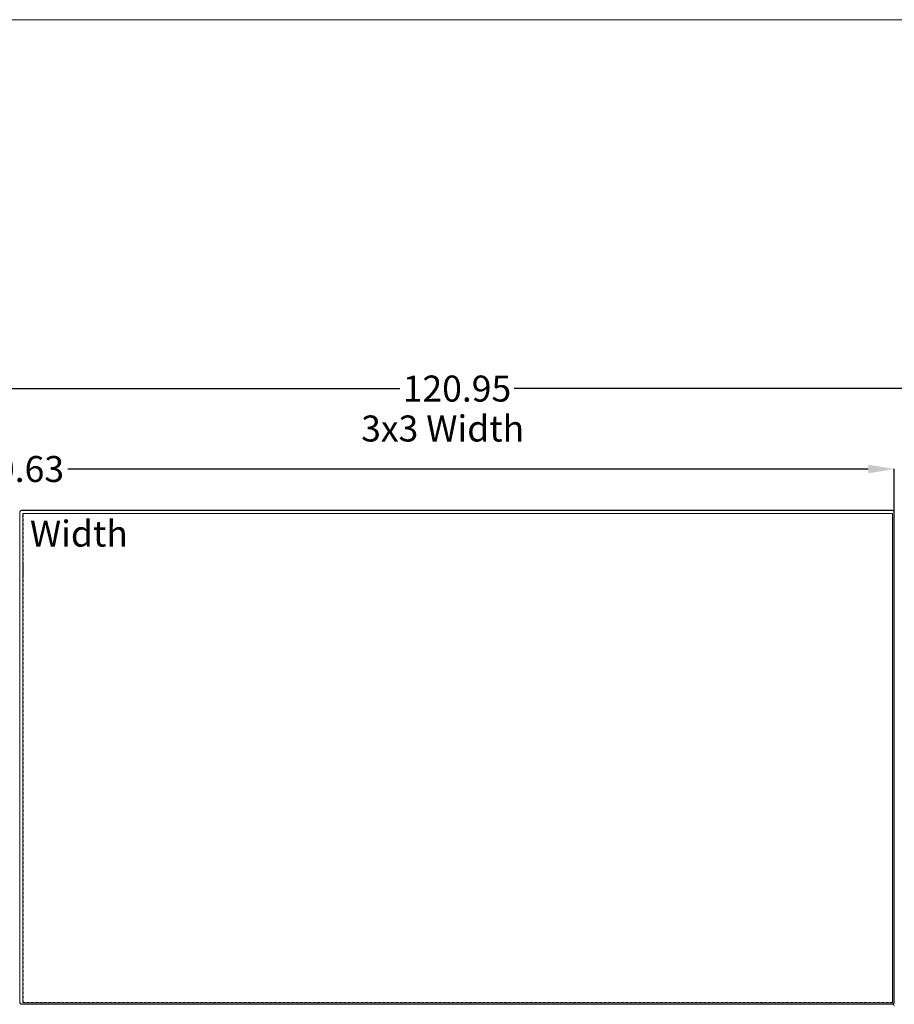
# Model space of a CAD drawing. Units: inches. Extents: x -67 to 95, y -54 to 66.
# Drawn here: x -10 to 30, y 21 to 66 of the extents above; entities that cross this region are included whole.
import ezdxf

# ---------------------------------------------------------------- set-up
doc = ezdxf.new("R2010")
doc.units = ezdxf.units.IN
doc.header["$MEASUREMENT"] = 0
doc.linetypes.add('HIDDEN', pattern=[0.375, 0.25, -0.125])
for name, color, linetype, lineweight in [('1', 7, 'Continuous', 0), ('407', 7, 'Continuous', 0), ('597', 7, 'Continuous', 0), ('60', 7, 'Continuous', 0), ('61', 7, 'Continuous', 0)]:
    doc.layers.add(name, color=color, linetype=linetype, lineweight=lineweight)
doc.styles.add('DC_TEXTSTYLE4', font='arial_0.ttf', dxfattribs={"height": 1.2})
doc.styles.add('DC_TEXTSTYLE5', font='arial_0.ttf', dxfattribs={"height": 0.2})
doc.dimstyles.get("Standard").update_dxf_attribs({"dimtxt": 0.18, "dimasz": 0.18, "dimexe": 0.18, "dimexo": 0.0625, "dimgap": 0.09, "dimtad": 0, "dimtih": 1, "dimtoh": 1, "dimdec": 4, "dimzin": 0, "dimdsep": 46, "dimtxsty": 'Standard', "dimcen": 0.09, "dimadec": 0, "dimazin": 0, "dimtfac": 1, "dimtdec": 4, "dimtofl": 0, "dimtmove": 0, "dimatfit": 3, "dimfxl": 1, "dimtolj": 1, "dimtzin": 0, "dimarcsym": 0})

# ---------------------------------------------------------------- blocks, each defined once
blk = doc.blocks.new('*D3')
at = {"layer": '597', "color": 0, "lineweight": -2, "ltscale": 2}
for p, q in [((-50.595, 41.046), (-50.595, 49.329)), ((-49.395, 49.319), (7.243, 49.319)), ((69.153, 49.319), (12.515, 49.319)), ((70.353, 37.223), (70.353, 49.329))]:
    blk.add_line(p, q, dxfattribs=at)
at = {"layer": '597', "color": 0}
for points in [[(-49.395, 49.519), (-49.395, 49.119), (-50.595, 49.319)], [(69.153, 49.119), (69.153, 49.519), (70.353, 49.319)]]:
    blk.add_solid(points, dxfattribs=at)
at = {"layer": 'Defpoints', "color": 0}
for p in [(70.353, 49.319), (-50.595, 40.984), (70.353, 37.16)]:
    blk.add_point(p, dxfattribs=at)
at = {"layer": '597', "color": 0, "lineweight": 0, "insert": (9.879, 49.319), "char_height": 1.2, "attachment_point": 5, "style": 'DC_TEXTSTYLE4'}
blk.add_mtext('\\A1;120.95', dxfattribs=at)
blk = doc.blocks.new('*D4')
at = {"layer": '597', "color": 0, "lineweight": -2, "ltscale": 2}
for p, q in [((-50.595, 43.479), (-50.595, 45.621)), ((-49.395, 45.611), (-12.501, 45.611)), ((28.839, 45.611), (-8.055, 45.611)), ((30.039, 43.67), (30.039, 45.621))]:
    blk.add_line(p, q, dxfattribs=at)
at = {"layer": '597', "color": 0}
for points in [[(-49.395, 45.811), (-49.395, 45.411), (-50.595, 45.611)], [(28.839, 45.411), (28.839, 45.811), (30.039, 45.611)]]:
    blk.add_solid(points, dxfattribs=at)
at = {"layer": 'Defpoints', "color": 0}
for p in [(30.039, 45.611), (30.039, 43.607), (-50.595, 43.417)]:
    blk.add_point(p, dxfattribs=at)
at = {"layer": '597', "color": 0, "lineweight": 0, "insert": (-10.278, 45.611), "char_height": 1.2, "attachment_point": 5, "style": 'DC_TEXTSTYLE4'}
blk.add_mtext('\\A1;80.63', dxfattribs=at)

msp = doc.modelspace()

# ---------------------------------------------------------------- linework, layer by layer
at = {"layer": '1', "color": 7, "linetype": 'Continuous', "lineweight": 0, "ltscale": 6.007917, "flags": 128}
msp.add_lwpolyline([(-66.547, 66.328), (-66.547, -54.471), (94.508, -54.471), (94.508, 66.328), (-66.547, 66.328)], close=True, dxfattribs=at)
at = {"layer": '407', "color": 7, "linetype": 'Continuous', "lineweight": 0, "ltscale": 0.125}
for p, q in [((-10.27, 43.63), (-10.278, 43.63)), ((-10.27, 43.63), (-10.27, 21.009)), ((-10.266, 21.009), (-10.266, 43.63)), ((5.218, 43.709), (-10.2, 43.709)), ((-10.2, 43.708), (-10.2, 43.701)), ((29.957, 43.701), (-10.2, 43.701)), ((-10.2, 43.697), (29.957, 43.697)), ((5.218, 43.709), (14.619, 43.709)), ((15.249, 43.709), (14.619, 43.709)), ((15.249, 43.709), (29.367, 43.709)), ((29.367, 43.711), (29.957, 43.711)), ((29.957, 43.709), (29.367, 43.709)), ((29.957, 43.701), (29.957, 43.709)), ((30.024, 43.63), (30.024, 21.009)), ((30.035, 43.63), (30.028, 43.63)), ((30.028, 21.009), (30.028, 43.63)), ((30.036, 43.042), (30.036, 43.632)), ((30.039, 43.63), (30.039, 43.039)), ((-10.129, 21.005), (-10.129, 43.559)), ((-10.129, 43.559), (29.961, 43.559)), ((29.961, 43.559), (29.961, 21.005)), ((30.036, 43.039), (30.036, 21.6)), ((30.036, 21.011), (30.036, 21.602)), ((30.039, 21.6), (30.039, 21.009)), ((-10.278, 21.009), (-10.27, 21.009)), ((29.957, 20.942), (-10.2, 20.942)), ((-10.2, 20.938), (-10.2, 20.931)), ((-10.2, 20.938), (29.957, 20.938)), ((-10.2, 20.93), (29.957, 20.93)), ((29.961, 21.005), (-10.129, 21.005)), ((29.367, 20.933), (29.957, 20.933)), ((29.957, 20.93), (29.957, 20.938)), ((30.028, 21.009), (30.035, 21.009))]:
    msp.add_line(p, q, dxfattribs=at)
for centre, radius, start, end in [((-10.2, 43.63), 0.0782, 90, 180), ((-10.2, 43.63), 0.0787, 159.5127, 167.0376), ((-10.2, 43.63), 0.0709, 90, 180), ((-10.2, 43.63), 0.0669, 90, 180), ((29.957, 43.63), 0.0813, 0, 90), ((29.957, 43.63), 0.0787, 0, 90), ((29.957, 43.63), 0.0709, 0, 90), ((29.957, 43.63), 0.0669, 0, 90), ((-10.2, 21.009), 0.0787, 180, 200.4873), ((-10.2, 21.009), 0.0782, 180, 270), ((-10.2, 21.009), 0.0709, 180, 270), ((-10.2, 21.009), 0.0669, 180, 270), ((-10.2, 21.009), 0.0787, 249.5127, 257.0376), ((29.957, 21.009), 0.0813, 270, 0), ((29.957, 21.009), 0.0787, 270, 0), ((29.957, 21.009), 0.0709, 270, 0), ((29.957, 21.009), 0.0669, 270, 0), ((29.957, 20.851), 0.0813, 0, 90)]:
    msp.add_arc(centre, radius, start, end, dxfattribs=at)
at = {"layer": '60', "color": 7, "linetype": 'HIDDEN', "lineweight": 0, "ltscale": 0.03937}
for p, q in [((-10.125, 21.009), (-10.125, 43.555)), ((-10.125, 43.555), (29.957, 43.555)), ((29.957, 43.555), (29.957, 21.009)), ((29.957, 21.009), (-10.125, 21.009))]:
    msp.add_line(p, q, dxfattribs=at)
at = {"layer": '61', "color": 7, "linetype": 'Continuous', "lineweight": 0, "ltscale": 0.004921}
for p, q in [((-9.41, 43.708), (-5.41, 43.708)), ((4.389, 43.709), (-2.068, 43.709)), ((-9.929, 43.559), (-2.053, 43.559)), ((29.957, 43.356), (29.957, 40.729)), ((29.961, 43.36), (29.961, 37.831)), ((30.036, 42.84), (30.036, 40.729)), ((30.036, 42.84), (30.036, 37.831)), ((-10.125, 41.267), (-10.125, 40.729)), ((-9.929, 21.005), (-2.053, 21.005)), ((-9.41, 20.93), (-5.41, 20.93)), ((-9.41, 20.93), (-2.053, 20.93))]:
    msp.add_line(p, q, dxfattribs=at)

# ---------------------------------------------------------------- texts
at = {"layer": '597', "lineweight": 0, "style": 'DC_TEXTSTYLE5'}
for s, p in [('3x3 Width', (5.464, 46.879)), ('Width', (-9.805, 42.033))]:
    msp.add_text(s, height=1.2, dxfattribs=at).set_placement(p)

# ---------------------------------------------------------------- dimensions: what is measured, and where the dimension line sits
at = {"layer": '597', "lineweight": 0, "ltscale": 2}
for base, p1, p2, picture, middle in [((70.353, 49.319), (-50.595, 40.984), (70.353, 37.16), '*D3', (9.879, 49.319)), ((30.039, 45.611), (-50.595, 43.417), (30.039, 43.607), '*D4', (-10.278, 45.611))]:
    dim = msp.add_linear_dim(base=base, p1=p1, p2=p2, dimstyle='Standard', override={"dimtxt": 1.2, "dimasz": 1.2, "dimexe": 0.01, "dimgap": 0.2, "dimtad": 0, "dimjust": 0, "dimtih": 1, "dimtoh": 0, "dimdec": 2, "dimzin": 0, "dimlunit": 2, "dimtxsty": 'DC_TEXTSTYLE4', "dimsah": 0, "dimtol": 0, "dimtfac": 1, "dimtdec": 3, "dimtix": 0, "dimtofl": 1, "dimtmove": 0, "dimfxl": 20, "dimfxlon": 1}, dxfattribs=at)
    dim.commit()
    dim.dimension.update_dxf_attribs({"geometry": picture, "text_midpoint": middle})

doc.saveas('drawing.dxf')
